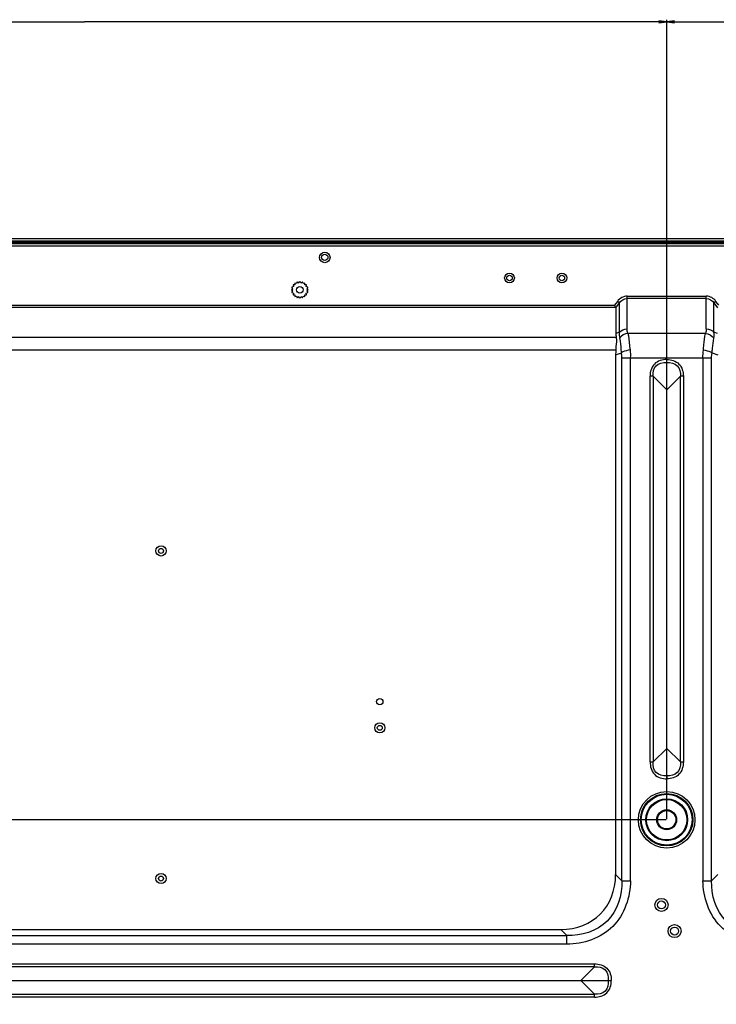
# Model space of a CAD drawing. Units: millimetres. Extents: x 0 to 7000, y 0 to 3600.
# Drawn here: x 3746 to 4012, y 1864 to 2239 of the extents above; entities that cross this region are included whole.
import ezdxf

# ---------------------------------------------------------------- set-up
doc = ezdxf.new("R2010")
doc.units = ezdxf.units.MM
doc.header["$LTSCALE"] = 385
doc.layers.get('0').update_dxf_attribs({"linetype": 'CONTINUOUS'})
doc.layers.add('DEF_DRAFT_DIM', color=7, linetype='CONTINUOUS')
doc.layers.add('DEF_DRAFT_ENTITY', color=7, linetype='CONTINUOUS')
doc.styles.get("Standard").update_dxf_attribs({"font": 'txt', "width": 0.8})
doc.dimstyles.new('DIMSTYLE_3', dxfattribs={"dimtxt": 40, "dimasz": 3, "dimexe": 0.8, "dimexo": 0.2, "dimgap": 10, "dimtad": 1, "dimdec": 1, "dimdsep": 46, "dimtxsty": 'STANDARD', "dimblk": 'OPEN', "dimblk1": 'OPEN', "dimblk2": 'OPEN', "dimcen": 0.09, "dimazin": 2, "dimtp": 0.8, "dimtm": 0.8, "dimtfac": 1, "dimtdec": 1, "dimtofl": 0, "dimtmove": 0, "dimatfit": 3, "dimldrblk": 'OPEN', "dimfxl": 1, "dimtolj": 1, "dimarcsym": 0})
doc.dimstyles.new('DIMSTYLE_4', dxfattribs={"dimtxt": 40, "dimasz": 3, "dimexe": 0.8, "dimexo": 0.2, "dimgap": 10, "dimtad": 1, "dimdec": 0, "dimdsep": 46, "dimtxsty": 'STANDARD', "dimblk": 'OPEN', "dimblk1": 'OPEN', "dimblk2": 'OPEN', "dimcen": 0.09, "dimazin": 2, "dimtp": 0.8, "dimtm": 0.8, "dimtfac": 1, "dimtdec": 0, "dimtofl": 0, "dimtmove": 0, "dimatfit": 3, "dimldrblk": 'OPEN', "dimfxl": 1, "dimtolj": 1, "dimarcsym": 0})
doc.dimstyles.new('DIMSTYLE_5', dxfattribs={"dimtxt": 40, "dimasz": 3, "dimexe": 0.8, "dimexo": 0.2, "dimgap": 10, "dimtad": 1, "dimdec": 0, "dimdsep": 46, "dimtxsty": 'STANDARD', "dimblk": 'OPEN', "dimblk1": 'OPEN', "dimblk2": 'OPEN', "dimcen": 0.09, "dimazin": 2, "dimtp": 0.5, "dimtm": 0.5, "dimtfac": 1, "dimtdec": 0, "dimtofl": 0, "dimtmove": 0, "dimatfit": 3, "dimldrblk": 'OPEN', "dimfxl": 1, "dimtolj": 1, "dimarcsym": 0})

# ---------------------------------------------------------------- blocks, each defined once
blk = doc.blocks.new('_OPEN')
at = {"color": 0, "linetype": 'BYBLOCK'}
for p, q in [((0, 0), (-1, 0.12)), ((-1, -0.12), (0, 0)), ((-1, 0), (0, 0))]:
    blk.add_line(p, q, dxfattribs=at)
blk = doc.blocks.new('*D6')
at = {"layer": 'DEF_DRAFT_DIM', "color": 7, "linetype": 'CONTINUOUS'}
for p, q in [((3993.32, 1934.13), (3993.32, 2239.26)), ((3993.32, 2238.46), (4293.32, 2238.46)), ((4593.32, 2238.46), (4293.32, 2238.46)), ((4593.32, 1934.13), (4593.32, 2239.26))]:
    blk.add_line(p, q, dxfattribs=at)
at = {"layer": 'DEF_DRAFT_DIM', "color": 7, "linetype": 'CONTINUOUS', "xscale": 3, "yscale": 3, "zscale": 3, "rotation": 180}
blk.add_blockref('_OPEN', (3993.32, 2238.46), dxfattribs=at)
at = {"layer": 'DEF_DRAFT_DIM', "color": 7, "linetype": 'CONTINUOUS', "xscale": 3, "yscale": 3, "zscale": 3}
blk.add_blockref('_OPEN', (4593.32, 2238.46), dxfattribs=at)
blk = doc.blocks.new('*D7')
at = {"layer": 'DEF_DRAFT_DIM', "color": 7, "linetype": 'CONTINUOUS'}
for p, q in [((3548.97, 2144.05), (3548.97, 2239.26)), ((3548.97, 2238.46), (3771.15, 2238.46)), ((3993.32, 2238.46), (3771.15, 2238.46)), ((3993.32, 1934.13), (3993.32, 2239.26))]:
    blk.add_line(p, q, dxfattribs=at)
at = {"layer": 'DEF_DRAFT_DIM', "color": 7, "linetype": 'CONTINUOUS', "xscale": 3, "yscale": 3, "zscale": 3, "rotation": 180}
blk.add_blockref('_OPEN', (3548.97, 2238.46), dxfattribs=at)
at = {"layer": 'DEF_DRAFT_DIM', "color": 7, "linetype": 'CONTINUOUS', "xscale": 3, "yscale": 3, "zscale": 3}
blk.add_blockref('_OPEN', (3993.32, 2238.46), dxfattribs=at)
blk = doc.blocks.new('*D8')
at = {"layer": 'DEF_DRAFT_DIM', "color": 7, "linetype": 'CONTINUOUS'}
for p, q in [((3560.8, 2155.87), (3480.51, 2155.87)), ((3481.31, 2155.87), (3481.31, 2044.9)), ((3481.31, 1933.93), (3481.31, 2044.9)), ((3993.12, 1933.93), (3480.51, 1933.93))]:
    blk.add_line(p, q, dxfattribs=at)
at = {"layer": 'DEF_DRAFT_DIM', "color": 7, "linetype": 'CONTINUOUS', "xscale": 3, "yscale": 3, "zscale": 3}
for p, rotation in [((3481.31, 2155.87), 90), ((3481.31, 1933.93), 270)]:
    blk.add_blockref('_OPEN', p, dxfattribs=dict(at, rotation=rotation))
blk = doc.blocks.new('*D9')
at = {"layer": 'DEF_DRAFT_DIM', "color": 7, "linetype": 'CONTINUOUS'}
for p, q in [((3993.12, 1933.93), (3480.51, 1933.93)), ((3481.31, 1933.93), (3481.31, 1733.93)), ((3481.31, 1533.93), (3481.31, 1733.93)), ((3993.12, 1533.93), (3480.51, 1533.93))]:
    blk.add_line(p, q, dxfattribs=at)
at = {"layer": 'DEF_DRAFT_DIM', "color": 7, "linetype": 'CONTINUOUS', "xscale": 3, "yscale": 3, "zscale": 3}
for p, rotation in [((3481.31, 1933.93), 90), ((3481.31, 1533.93), 270)]:
    blk.add_blockref('_OPEN', p, dxfattribs=dict(at, rotation=rotation))

msp = doc.modelspace()

# ---------------------------------------------------------------- linework, layer by layer
at = {"color": 7, "linetype": 'CONTINUOUS'}
for p, q in [((3556.97, 2153.835), (5029.67, 2153.835)), ((5029.67, 2152.835), (3556.97, 2152.835)), ((3851.383, 2138.122), (3850.735, 2138.063)), ((3851.442, 2138.77), (3851.383, 2138.122)), ((3852.077, 2138.625), (3851.442, 2138.77)), ((3852.333, 2139.224), (3852.077, 2138.625)), ((3852.333, 2139.224), (3852.892, 2138.89)), ((3852.892, 2138.89), (3853.32, 2139.381)), ((3853.32, 2139.381), (3853.749, 2138.89)), ((3853.749, 2138.89), (3854.308, 2139.224)), ((3854.564, 2138.625), (3854.308, 2139.224)), ((3855.199, 2138.77), (3854.564, 2138.625)), ((3855.258, 2138.122), (3855.199, 2138.77)), ((3855.906, 2138.063), (3855.258, 2138.122)), ((3850.124, 2136.185), (3850.615, 2136.613)), ((3850.615, 2135.756), (3850.124, 2136.185)), ((3850.879, 2137.428), (3850.281, 2137.172)), ((3850.615, 2136.613), (3850.281, 2137.172)), ((3850.281, 2135.197), (3850.615, 2135.756)), ((3850.281, 2135.197), (3850.879, 2134.941)), ((3850.735, 2138.063), (3850.879, 2137.428)), ((3850.879, 2134.941), (3850.735, 2134.306)), ((3855.761, 2137.428), (3855.906, 2138.063)), ((3856.36, 2137.172), (3855.761, 2137.428)), ((3855.761, 2134.941), (3856.36, 2135.197)), ((3855.906, 2134.306), (3855.761, 2134.941)), ((3856.36, 2137.172), (3856.026, 2136.613)), ((3856.026, 2136.613), (3856.516, 2136.185)), ((3856.516, 2136.185), (3856.026, 2135.756)), ((3856.026, 2135.756), (3856.36, 2135.197)), ((3850.735, 2134.306), (3851.383, 2134.247)), ((3851.383, 2134.247), (3851.442, 2133.599)), ((3851.442, 2133.599), (3852.077, 2133.744)), ((3852.077, 2133.744), (3852.333, 2133.145)), ((3852.892, 2133.479), (3852.333, 2133.145)), ((3853.32, 2132.988), (3852.892, 2133.479)), ((3853.749, 2133.479), (3853.32, 2132.988)), ((3854.308, 2133.145), (3853.749, 2133.479)), ((3854.308, 2133.145), (3854.564, 2133.744)), ((3854.564, 2133.744), (3855.199, 2133.599)), ((3855.199, 2133.599), (3855.258, 2134.247)), ((3855.258, 2134.247), (3855.906, 2134.306)), ((3974.52, 2131.778), (3973.441, 2130.294)), ((3973.907, 2129.325), (3975.286, 2131.221)), ((3975.286, 2131.221), (3974.52, 2131.778)), ((3975.286, 2120.076), (3975.286, 2131.221)), ((3978.197, 2121.251), (3978.197, 2133.758)), ((3978.197, 2133.758), (4008.444, 2133.758)), ((4008.444, 2132.892), (3978.197, 2132.892)), ((4008.444, 2121.251), (4008.444, 2133.758)), ((4012.121, 2131.778), (4011.355, 2131.221)), ((4011.355, 2120.076), (4011.355, 2131.221)), ((4011.355, 2131.221), (4012.733, 2129.325)), ((4013.2, 2130.294), (4012.121, 2131.778)), ((3582.469, 2130.294), (3973.441, 2130.294)), ((3973.882, 2129.428), (3582.469, 2129.428)), ((3973.882, 2129.428), (3973.441, 2130.294)), ((3973.907, 2129.325), (3973.907, 2119.557)), ((3975.286, 2120.076), (3973.907, 2119.557)), ((4008.113, 2119.555), (3978.528, 2119.555)), ((4012.733, 2119.557), (4011.355, 2120.076)), ((3616.417, 2118.112), (3974.096, 2118.112)), ((3973.928, 2113.089), (3613.517, 2113.089)), ((3973.819, 2111.323), (3976.026, 2112.153)), ((4010.615, 2112.153), (4012.822, 2111.323)), ((3973.819, 2111.323), (3973.819, 1913.041)), ((3976.186, 1910.674), (3976.186, 2110.202)), ((3976.186, 2110.202), (4010.455, 2110.202)), ((3979.477, 1910.674), (3979.477, 2110.202)), ((3993.32, 2108.417), (3993.32, 2109.566)), ((3993.32, 1950.722), (3993.32, 2108.417)), ((4007.164, 2110.202), (4007.164, 1910.674)), ((4010.455, 1910.674), (4010.455, 2110.202)), ((3986.958, 1955.974), (3986.958, 2103.165)), ((3988.111, 2103.165), (3986.958, 2103.165)), ((3988.111, 2103.165), (3988.111, 1955.974)), ((3988.111, 2103.165), (3993.32, 2097.955)), ((3993.32, 2097.955), (3998.53, 2103.165)), ((3998.53, 1955.974), (3998.53, 2103.165)), ((3999.682, 2103.165), (3998.53, 2103.165)), ((3999.682, 2103.165), (3999.682, 1955.974)), ((3993.32, 1961.184), (3988.111, 1955.974)), ((3998.53, 1955.974), (3993.32, 1961.184)), ((3986.958, 1955.974), (3988.111, 1955.974)), ((3998.53, 1955.974), (3999.682, 1955.974)), ((3993.32, 1950.722), (3993.32, 1949.573)), ((3976.186, 1910.674), (3973.819, 1913.041)), ((4012.822, 1913.041), (4010.455, 1910.674)), ((3976.186, 1910.674), (3979.477, 1910.674)), ((4007.164, 1910.674), (4010.455, 1910.674)), ((3619.172, 1892.083), (3952.861, 1892.083)), ((3952.861, 1892.083), (3955.228, 1889.716)), ((3630.829, 1889.716), (3955.228, 1889.716)), ((3955.228, 1886.425), (3630.829, 1886.425)), ((3955.228, 1886.425), (3955.228, 1889.716)), ((3637.87, 1878.947), (3965.781, 1878.947)), ((3965.781, 1877.794), (3965.781, 1878.947)), ((3965.781, 1877.794), (3637.87, 1877.794)), ((3965.781, 1877.794), (3960.571, 1872.585)), ((3632.618, 1872.585), (3971.033, 1872.585)), ((3960.571, 1872.585), (3965.781, 1867.375)), ((3971.033, 1872.584), (3972.182, 1872.585)), ((3637.87, 1867.375), (3965.781, 1867.375)), ((3965.781, 1866.222), (3637.87, 1866.222)), ((3965.781, 1866.222), (3965.781, 1867.375))]:
    msp.add_line(p, q, dxfattribs=at)
for centre, radius in [((3862.82, 2148.535), 2), ((3933.32, 2140.685), 1.85), ((3953.32, 2140.685), 1.85), ((3933.32, 2140.685), 1.05), ((3953.32, 2140.685), 1.05), ((3853.32, 2136.185), 1.25), ((3800.32, 2036.525), 1.95), ((3800.32, 2036.525), 0.95), ((3883.82, 1979.015), 1.2), ((3883.82, 1969.015), 1.95), ((3883.82, 1969.015), 0.95), ((3993.32, 1933.935), 10.8), ((3993.32, 1933.935), 10), ((3993.32, 1933.935), 9.7), ((3993.32, 1933.935), 8), ((3993.32, 1933.935), 7.7), ((3993.32, 1933.935), 3.8), ((3993.32, 1933.935), 3.5), ((3800.32, 1911.495), 1.95), ((3800.32, 1911.495), 0.95), ((3991.32, 1901.435), 2.5), ((3991.32, 1901.435), 1.5), ((3996.32, 1891.435), 2.5), ((3996.32, 1891.435), 1.5)]:
    msp.add_circle(centre, radius, dxfattribs=at)
msp.add_arc((3964.36, 2110.213), 11.826, 359.9449, 9.44002, dxfattribs=at)
for centre, major_axis, ratio, start_param, end_param in [((3972.602, 2129.139), (1.302, 0.223), 0.4088438, -0.0700073, 0.1263905), ((3994.533, 2113.967), (20.364, -7.16), 0.4574413, -2.9821128, -2.8467408), ((3992.063, 2113.038), (17.376, 6.535), 0.8511059, 2.7223644, 2.8317839), ((3945.875, 1920.027), (-22.091, 22.091), 0.7745967, 2.4825346, 3.8006507)]:
    msp.add_ellipse(centre, major_axis=major_axis, ratio=ratio, start_param=start_param, end_param=end_param, dxfattribs=at)
for points in [[(3978.197, 2133.758), (3976.805, 2133.758), (3975.338, 2132.904), (3974.52, 2131.778)], [(3975.286, 2131.221), (3975.916, 2132.146), (3977.078, 2132.892), (3978.197, 2132.892)], [(4012.121, 2131.778), (4011.303, 2132.904), (4009.836, 2133.758), (4008.444, 2133.758)], [(4008.444, 2132.892), (4009.563, 2132.892), (4010.725, 2132.146), (4011.355, 2131.221)], [(3975.286, 2120.076), (3975.174, 2119.298), (3975.145, 2118.411), (3975.541, 2117.732)], [(3975.286, 2120.076), (3976.014, 2120.827), (3977.15, 2121.251), (3978.197, 2121.251)], [(3978.528, 2119.555), (3977.31, 2119.441), (3976.032, 2118.725), (3975.357, 2117.705)], [(3978.528, 2119.555), (3978.326, 2120.095), (3978.197, 2120.675), (3978.197, 2121.251)], [(4008.444, 2121.251), (4008.444, 2120.675), (4008.315, 2120.095), (4008.113, 2119.555)], [(4008.113, 2119.555), (4009.331, 2119.441), (4010.609, 2118.725), (4011.284, 2117.705)], [(4008.444, 2121.251), (4009.491, 2121.251), (4010.627, 2120.827), (4011.355, 2120.076)], [(4011.284, 2117.705), (4011.428, 2118.468), (4011.561, 2119.354), (4011.181, 2120.031)], [(3979.316, 2113.212), (3979.422, 2112.237), (3979.522, 2111.245), (3979.406, 2110.27)], [(4007.164, 2110.202), (4007.165, 2111.167), (4007.146, 2112.153), (4007.386, 2113.088)], [(4010.455, 2110.202), (4010.455, 2110.854), (4010.507, 2111.509), (4010.615, 2112.153)]]:
    msp.add_open_spline(points, degree=3, dxfattribs=at)
for points, knots in [([(3978.528, 2119.555), (3978.624, 2119.161), (3978.969, 2117.055), (3979.13, 2114.928), (3979.316, 2113.212)], [0, 0, 0, 0, 0.1900238, 1, 1, 1, 1]), ([(4007.324, 2113.212), (4007.394, 2113.85), (4007.627, 2115.966), (4007.761, 2118.108), (4008.113, 2119.555)], [0, 0, 0, 0, 0.3012796, 1, 1, 1, 1]), ([(3973.928, 2113.089), (3973.989, 2113.586), (3974.137, 2115.246), (3974.385, 2116.972), (3974.096, 2118.112)], [0, 0, 0, 0, 0.2990214, 1, 1, 1, 1]), ([(3975.357, 2117.705), (3975.424, 2117.345), (3975.664, 2115.495), (3975.804, 2113.634), (3976.025, 2112.153)], [0, 0, 0, 0, 0.1966594, 1, 1, 1, 1]), ([(4010.615, 2112.153), (4010.696, 2112.696), (4010.94, 2114.544), (4011.041, 2116.412), (4011.284, 2117.705)], [0, 0, 0, 0, 0.2945065, 1, 1, 1, 1]), ([(3979.316, 2113.212), (3978.391, 2113.069), (3977.247, 2112.8), (3976.209, 2112.276), (3976.025, 2112.153)], [0, 0, 0, 0, 0.8091251, 1, 1, 1, 1]), ([(4007.324, 2113.212), (4008.249, 2113.069), (4009.394, 2112.8), (4010.432, 2112.276), (4010.615, 2112.153)], [0, 0, 0, 0, 0.8091218, 1, 1, 1, 1]), ([(3993.32, 2109.566), (3991.658, 2109.531), (3987.968, 2108.536), (3986.953, 2104.825), (3986.958, 2103.165)], [0, 0, 0, 0, 0.5002871, 1, 1, 1, 1]), ([(3988.111, 2103.165), (3988.005, 2104.562), (3988.599, 2107.879), (3991.917, 2108.517), (3993.32, 2108.417)], [0, 0, 0, 0, 0.4989703, 1, 1, 1, 1]), ([(3993.32, 2109.566), (3994.981, 2109.56), (3998.676, 2108.527), (3999.682, 2104.828), (3999.682, 2103.165)], [0, 0, 0, 0, 0.4997005, 1, 1, 1, 1]), ([(3993.32, 2108.417), (3994.718, 2108.516), (3998.032, 2107.889), (3998.636, 2104.569), (3998.53, 2103.165)], [0, 0, 0, 0, 0.4987234, 1, 1, 1, 1]), ([(3986.958, 1955.974), (3987, 1954.311), (3987.934, 1950.626), (3991.659, 1949.529), (3993.32, 1949.573)], [0, 0, 0, 0, 0.5003485, 1, 1, 1, 1]), ([(3993.32, 1950.722), (3991.92, 1950.623), (3988.602, 1951.252), (3988.005, 1954.573), (3988.111, 1955.974)], [0, 0, 0, 0, 0.4997253, 1, 1, 1, 1]), ([(3998.53, 1955.974), (3998.636, 1954.573), (3998.038, 1951.252), (3994.721, 1950.623), (3993.32, 1950.722)], [0, 0, 0, 0, 0.5002754, 1, 1, 1, 1]), ([(3999.682, 1955.974), (3999.632, 1954.31), (3998.713, 1950.632), (3994.981, 1949.511), (3993.32, 1949.573)], [0, 0, 0, 0, 0.5004709, 1, 1, 1, 1]), ([(3976.186, 1910.674), (3976.352, 1905.22), (3972.731, 1893.171), (3960.682, 1889.55), (3955.228, 1889.716)], [0, 0, 0, 0, 0.4999958, 1, 1, 1, 1]), ([(3979.477, 1910.674), (3979.477, 1904.426), (3974.934, 1890.967), (3961.476, 1886.425), (3955.228, 1886.425)], [0, 0, 0, 0, 0.4999993, 1, 1, 1, 1]), ([(4031.413, 1886.425), (4025.165, 1886.425), (4011.706, 1890.967), (4007.164, 1904.426), (4007.164, 1910.674)], [0, 0, 0, 0, 0.4999993, 1, 1, 1, 1]), ([(4031.413, 1889.716), (4025.959, 1889.55), (4013.91, 1893.171), (4010.289, 1905.22), (4010.455, 1910.674)], [0, 0, 0, 0, 0.4999958, 1, 1, 1, 1]), ([(3965.781, 1878.947), (3967.445, 1878.896), (3971.123, 1877.977), (3972.244, 1874.245), (3972.182, 1872.585)], [0, 0, 0, 0, 0.5004709, 1, 1, 1, 1]), ([(3965.781, 1877.794), (3967.182, 1877.9), (3970.503, 1877.303), (3971.132, 1873.985), (3971.033, 1872.584)], [0, 0, 0, 0, 0.5002754, 1, 1, 1, 1]), ([(3965.781, 1866.222), (3967.444, 1866.263), (3971.13, 1867.199), (3972.224, 1870.923), (3972.182, 1872.585)], [0, 0, 0, 0, 0.5003475, 1, 1, 1, 1]), ([(3971.033, 1872.585), (3971.132, 1871.184), (3970.503, 1867.866), (3967.182, 1867.269), (3965.781, 1867.375)], [0, 0, 0, 0, 0.4997255, 1, 1, 1, 1])]:
    msp.add_open_spline(points, degree=3, knots=knots, dxfattribs=at)
at = {"layer": 'DEF_DRAFT_ENTITY', "color": 7, "linetype": 'CONTINUOUS'}
for p, q in [((3565.07, 2155.729), (5021.57, 2155.729)), ((3565.07, 2154.929), (5021.57, 2154.929)), ((3565.07, 2154.575), (5021.57, 2154.575)), ((3565.129, 2154.375), (5021.512, 2154.375)), ((3565.218, 2154.175), (5021.423, 2154.175))]:
    msp.add_line(p, q, dxfattribs=at)
msp.add_circle((3862.82, 2148.535), 1.2, dxfattribs=at)

# ---------------------------------------------------------------- dimensions: what is measured, and where the dimension line sits
at = {"layer": 'DEF_DRAFT_DIM', "color": 7, "linetype": 'CONTINUOUS'}
for base, p1, p2, angle, text, dimstyle, picture, middle in [((3548.97, 2238.463), (3993.32, 1933.935), (3548.97, 2143.85), 180, '444.5mm', 'DIMSTYLE_3', '*D7', (3659.145, 2238.463)), ((3993.32, 2238.463), (4593.32, 1933.935), (3993.32, 1933.935), 180, '<>mm', 'DIMSTYLE_4', '*D6', (4213.32, 2238.463)), ((3481.308, 1933.935), (3560.995, 2155.875), (3993.32, 1933.935), 270, '<>mm', 'DIMSTYLE_5', '*D8', (3481.308, 1964.905)), ((3481.308, 1533.935), (3993.32, 1933.935), (3993.32, 1533.935), 270, '<>mm', 'DIMSTYLE_5', '*D9', (3481.308, 1653.935))]:
    dim = msp.add_linear_dim(base=base, p1=p1, p2=p2, angle=angle, text=text, dimstyle=dimstyle, dxfattribs=at)
    dim.commit()
    dim.dimension.update_dxf_attribs({"geometry": picture, "text_midpoint": middle, "dimtype": 160})

doc.saveas('drawing.dxf')
